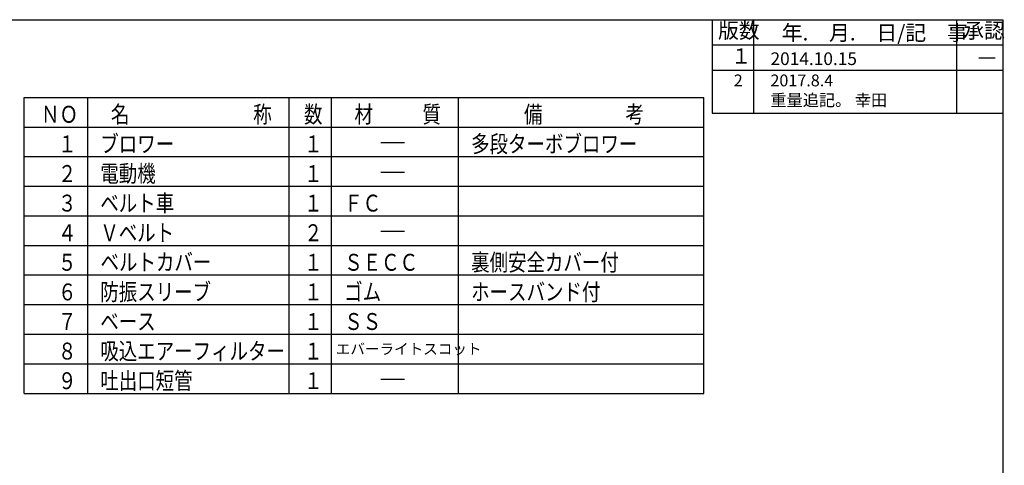
# Model space of a CAD drawing. Extents: x 291 to 4123, y 120 to 2840.
# Drawn here: x 1796 to 4123, y 1786 to 2840 of the extents above; entities that cross this region are included whole.
import ezdxf

# ---------------------------------------------------------------- set-up
doc = ezdxf.new("R2010")
doc.units = 0
doc.header["$LTSCALE"] = 10
doc.header["$MEASUREMENT"] = 0
doc.layers.get('0').update_dxf_attribs({"linetype": 'CONTINUOUS'})
for name, color, linetype in [('10', 7, 'CONTINUOUS'), ('11', 7, 'CONTINUOUS'), ('12', 7, 'CONTINUOUS'), ('DXF5', 7, 'CONTINUOUS')]:
    doc.layers.add(name, color=color, linetype=linetype)
doc.styles.add('KNJYOKO', font='TXT', dxfattribs={"bigfont": 'BIGFONT'})

# ---------------------------------------------------------------- blocks, each defined once
blk = doc.blocks.new('東栄-A3')
at = {"layer": 'DXF5', "linetype": 'Continuous'}
for p, q in [((29.08, 284), (412, 284)), ((412, 284), (412, 12))]:
    blk.add_line(p, q, dxfattribs=at)
at = {"layer": 'DXF5', "color": 3, "linetype": 'Continuous'}
for p, q in [((343.23, 284), (343.23, 272)), ((353.06, 284), (353.06, 278)), ((401.06, 284), (401.06, 278)), ((412, 278), (343.23, 278)), ((343.23, 278), (343.23, 272)), ((353.06, 278), (353.06, 272)), ((353.06, 278), (353.06, 272)), ((401.06, 278), (401.06, 272)), ((412, 272), (343.23, 272)), ((412, 272), (349.08, 272))]:
    blk.add_line(p, q, dxfattribs=at)
at = {"layer": 'DXF5', "color": 3, "linetype": 'Continuous', "style": 'KNJYOKO'}
for s, p in [('版数', (344.67, 279.62)), ('年.\u3000月.\u3000日/記\u3000事', (359.72, 279.1)), ('承認', (402.63, 279.62)), ('１', (347.68, 273.62))]:
    blk.add_text(s, height=3.6, dxfattribs=at).set_placement(p)

msp = doc.modelspace()

# ---------------------------------------------------------------- linework, layer by layer
at = {"color": 3, "linetype": 'Continuous'}
for p, q in [((3432.29953, 2720), (3432.29953, 2619.11996)), ((3530.55989, 2720), (3530.55989, 2619.11996)), ((4010.55989, 2720), (4010.55989, 2619.11996)), ((3432.29953, 2619.11996), (4120, 2619.11996))]:
    msp.add_line(p, q, dxfattribs=at)
at = {"color": 4, "linetype": 'Continuous'}
for p, q in [((2649.66936, 2549.57799), (2705.69074, 2549.57799)), ((2649.66936, 2479.57977), (2705.69074, 2479.57977)), ((2649.66936, 2339.58333), (2705.69074, 2339.58333)), ((2649.66936, 1989.59222), (2705.69074, 1989.59222))]:
    msp.add_line(p, q, dxfattribs=at)
at = {"layer": '11', "color": 4, "linetype": 'Continuous'}
for p, q in [((1806.40233, 2026.2184), (3413.02134, 2026.2184)), ((1806.40229, 1956.22018), (3413.02134, 1956.22018))]:
    msp.add_line(p, q, dxfattribs=at)
at = {"layer": '12', "color": 7, "linetype": 'Continuous'}
for p, q in [((1806.40229, 1956.22018), (1806.40264, 2656.2024)), ((1806.40264, 2656.20237), (3413.02134, 2656.20259)), ((3413.02134, 1956.22018), (3413.02134, 2656.20264)), ((1806.40261, 2586.20417), (3413.02134, 2586.20417))]:
    msp.add_line(p, q, dxfattribs=at)
at = {"layer": '12', "color": 4, "linetype": 'Continuous'}
for p, q in [((1956.39848, 1956.22018), (1956.39883, 2656.2024)), ((2433.05309, 1956.22018), (2433.05309, 2656.2024)), ((2533.05055, 1956.22018), (2533.05055, 2656.2024)), ((2833.04223, 1956.22018), (2833.04293, 2656.2024)), ((1806.40257, 2516.20595), (3413.02134, 2516.20595)), ((1806.40254, 2446.20773), (3413.02134, 2446.20773)), ((1806.4025, 2376.20951), (3413.02134, 2376.20951)), ((1806.40247, 2306.21129), (3413.02134, 2306.21129)), ((1806.40243, 2236.21306), (3413.02134, 2236.21306)), ((1806.4024, 2166.21484), (3413.02134, 2166.21484)), ((1806.40236, 2096.21662), (3413.02134, 2096.21662))]:
    msp.add_line(p, q, dxfattribs=at)

# ---------------------------------------------------------------- block references
at = {"linetype": 'Continuous', "xscale": 10, "yscale": 10, "zscale": 10}
msp.add_blockref('東栄-A3', (0, 0), dxfattribs=at)

# ---------------------------------------------------------------- texts
at = {"color": 3, "linetype": 'Continuous', "char_height": 28, "attachment_point": 1, "style": 'KNJYOKO'}
for s, width, insert in [('2', 28, (3483.68839, 2710.34604)), ('2017.8.4\\P重量追記。 幸田', 424.4781061, (3570.41604, 2710.34604))]:
    msp.add_mtext_dynamic_manual_height_columns(s, width=width, gutter_width=200, heights=[0], dxfattribs=dict(at, insert=insert))
at = {"layer": '10', "color": 3, "linetype": 'Continuous'}
msp.add_text('2014.10.15', height=30, dxfattribs=at).set_placement((3570.54284, 2732.74318))
at = {"layer": '10', "color": 3, "linetype": 'Continuous', "style": 'KNJYOKO'}
msp.add_text('－', height=40, dxfattribs=at).set_placement((4055.01619, 2728.90612))
at = {"layer": '12', "color": 4, "linetype": 'Continuous', "style": 'KNJYOKO', "width": 0.8}
for s, p in [('ＮＯ', (1846.20114, 2596.20368)), ('名', (2011.19768, 2596.20368)), ('称', (2347.85526, 2596.20368)), ('数', (2467.85221, 2596.20368)), ('材', (2587.09185, 2596.20392)), ('質', (2747.84558, 2596.20392)), ('備', (2987.83851, 2596.20368)), ('考', (3227.82556, 2596.20368)), ('１', (1886.20013, 2526.20545)), ('ブロワー', (1986.19807, 2526.2057)), ('１', (2467.85221, 2526.20545)), ('多段ターボブロワー', (2862.84217, 2526.2057)), ('２', (1886.20013, 2456.20772)), ('電動機', (1986.19759, 2456.20748)), ('１', (2467.85221, 2456.20772)), ('３', (1886.20013, 2386.2095)), ('ベルト車', (1986.19759, 2386.20925)), ('１', (2467.85221, 2386.2095)), ('ＦＣ', (2562.84979, 2386.20925)), ('４', (1886.20013, 2316.21128)), ('Ｖベルト', (1986.19759, 2316.21103)), ('２', (2467.85221, 2316.21128)), ('５', (1886.20013, 2246.21305)), ('ベルトカバー', (1986.80646, 2246.76773)), ('１', (2467.85221, 2246.21305)), ('ＳＥＣＣ', (2562.84979, 2246.21281)), ('裏側安全カバー付', (2862.84183, 2246.21281)), ('６', (1886.20013, 2176.21483)), ('防振スリーブ', (1986.19766, 2176.21459)), ('１', (2467.85231, 2176.21483)), ('ゴム', (2562.84986, 2176.21483)), ('ホースバンド付', (2862.84176, 2176.21459)), ('７', (1886.20013, 2106.21661)), ('ベース', (1986.19769, 2106.21637)), ('１', (2467.85231, 2106.21661)), ('ＳＳ', (2562.8499, 2106.21661)), ('８', (1886.20013, 2036.21839)), ('吸込エアーフィルター', (1986.19769, 2036.21814)), ('１', (2467.85231, 2036.21839)), ('９', (1886.20013, 1966.22017)), ('吐出口短管', (1986.19769, 1966.21992)), ('１', (2467.85231, 1966.22017))]:
    msp.add_text(s, height=40, dxfattribs=at).set_placement(p)
at = {"layer": '12', "color": 4, "linetype": 'Continuous', "style": 'KNJYOKO'}
msp.add_text('エバーライトスコット', height=25.257196, dxfattribs=at).set_placement((2542.87254, 2048.58923))

doc.saveas('drawing.dxf')
